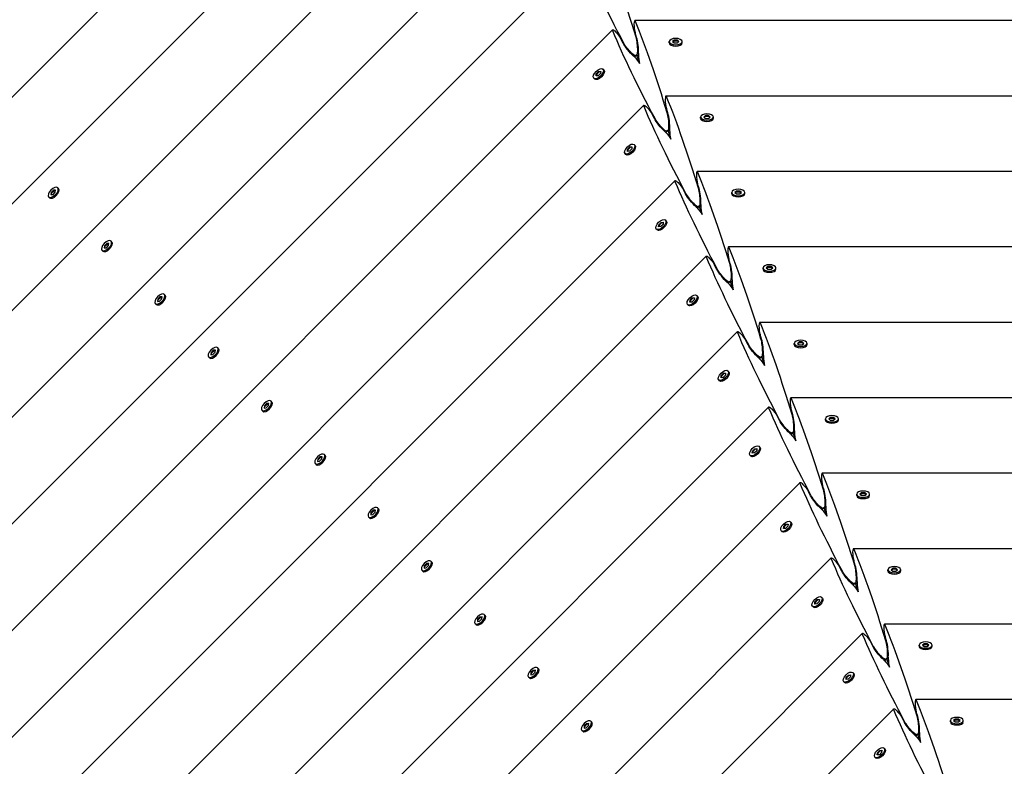
# Model space of a CAD drawing. Units: millimetres. Extents: x -11139 to 14562, y -11456 to 6364.
# Drawn here: x -2117 to -1407, y -3541 to -3003 of the extents above; entities that cross this region are included whole.
import ezdxf

# ---------------------------------------------------------------- set-up
doc = ezdxf.new("R2010")
doc.units = ezdxf.units.MM
doc.header["$LTSCALE"] = 20
doc.layers.add('2d', color=230, linetype='Continuous')
doc.layers.add('AS-Free_Space_Hatch', color=31, linetype='Continuous')

msp = doc.modelspace()

# ---------------------------------------------------------------- hatches: boundary and pattern name
at = {"layer": 'AS-Free_Space_Hatch'}
h = msp.add_hatch(dxfattribs=at)
h.set_pattern_fill('ANSI31', color=256, scale=100)
h.set_pattern_definition([(187.5045, (-6093.53, -6656.65), (41.4667, -314.7805), [])])
edge = h.paths.add_edge_path()
edge.add_arc((-3389.14, -2061.33), 500, 0, 360)
edge = h.paths.add_edge_path()
edge.add_arc((2811.5, -1270), 500, 0, 360)
edge = h.paths.add_edge_path()
edge.add_line((5521.04, -4269.02), (4315.41, -2141.24))
edge.add_line((4315.41, -2141.24), (5185.45, -1648.26))
edge.add_line((5185.45, -1648.26), (6055.49, -1155.28))
edge.add_line((6055.49, -1155.28), (7261.12, -3283.06))
edge.add_arc((6391.08, -3776.04), 1000, 0, 29.53663, ccw=False)
edge.add_arc((6391.08, -3776.04), 1000, -150.46337, 0, ccw=False)
edge = h.paths.add_edge_path()
edge.add_line((11989.07, -3997.86), (9990.06, -2845.2))
edge.add_line((9990.06, -2845.2), (10990.7, -1112.05))
edge.add_line((10990.7, -1112.05), (12988.6, -2265.54))
edge.add_arc((12488.6, -3131.56), 1000, 0, 60, ccw=False)
edge.add_arc((12488.6, -3131.56), 1000, 240.03146, 360, ccw=False)
edge = h.paths.add_edge_path()
edge.add_line((-6093.53, -6656.65), (-7310.93, -8243.45))
edge.add_line((-7310.93, -8243.45), (-9695.62, -6413.91))
edge.add_arc((-9086.92, -5620.51), 1000, 180, 232.50449, ccw=False)
edge.add_arc((-9086.92, -5620.51), 1000, 52.50449, 180, ccw=False)
edge.add_line((-8478.22, -4827.11), (-6093.53, -6656.65))

# ---------------------------------------------------------------- linework, layer by layer
at = {"layer": '2d'}
for p, q in [((-2482.08, -3418.01), (-1802.23, -2738.16)), ((-2427.7, -3440.53), (-1779.71, -2792.54)), ((-2373.33, -3463.05), (-1757.19, -2846.91)), ((-2318.95, -3485.58), (-1734.66, -2901.29)), ((-2264.58, -3508.1), (-1712.14, -2955.66)), ((-2210.2, -3530.62), (-1689.62, -3010.04)), ((-937.74, -3003.43), (-1673.67, -3003.43)), ((-1681.99, -3019.61), (-1683.59, -3016.53)), ((-1672.3, -3015.59), (-1673.34, -3012.28)), ((-1648.73, -3019.43), (-1648.73, -3018.56)), ((-1648.27, -3020.5), (-1648.51, -3020.14)), ((-1645.24, -3017.57), (-1646.41, -3018.56)), ((-1646.41, -3018.56), (-1645.24, -3019.56)), ((-1646.15, -3018.78), (-1645.24, -3018)), ((-1642.92, -3017.57), (-1645.24, -3017.57)), ((-1645.24, -3017.57), (-1645.24, -3018)), ((-1645.24, -3018), (-1642.92, -3018)), ((-1645.24, -3019.56), (-1642.92, -3019.56)), ((-1641.76, -3018.56), (-1642.92, -3017.57)), ((-1642.92, -3017.57), (-1642.92, -3018)), ((-1642.92, -3018), (-1642.01, -3018.78)), ((-1642.92, -3019.56), (-1641.76, -3018.56)), ((-1639.89, -3020.5), (-1639.65, -3020.14)), ((-1639.43, -3019.43), (-1639.43, -3018.56)), ((-1673.7, -3029.73), (-1672.81, -3028.84)), ((-1671.01, -3028.62), (-1672.26, -3028.62)), ((-1670.67, -3032.19), (-1672.15, -3028.62)), ((-1695.94, -3038.99), (-1696.56, -3038.37)), ((-1702.52, -3045.56), (-1703.13, -3044.95)), ((-1701.44, -3045.99), (-1701.86, -3045.9)), ((-1701.49, -3043.31), (-1701.37, -3041.78)), ((-1699.96, -3043.19), (-1701.49, -3043.31)), ((-1701.37, -3041.78), (-1699.73, -3040.13)), ((-1701.37, -3041.78), (-1701.07, -3042.09)), ((-1701.07, -3042.09), (-1701.16, -3043.28)), ((-1699.42, -3040.44), (-1701.07, -3042.09)), ((-1698.32, -3041.54), (-1699.96, -3043.19)), ((-1699.73, -3040.13), (-1698.2, -3040.02)), ((-1699.73, -3040.13), (-1699.42, -3040.44)), ((-1698.23, -3040.35), (-1699.42, -3040.44)), ((-1698.2, -3040.02), (-1698.32, -3041.54)), ((-1695.51, -3040.07), (-1695.6, -3039.64)), ((-960.24, -3057.8), (-1651.15, -3057.81)), ((-2155.83, -3553.14), (-1667.1, -3064.41)), ((-1649.77, -3069.97), (-1650.82, -3066.66)), ((-1659.47, -3073.98), (-1661.07, -3070.9)), ((-1626.21, -3073.81), (-1626.21, -3072.94)), ((-1622.72, -3071.94), (-1623.88, -3072.94)), ((-1623.88, -3072.94), (-1622.72, -3073.93)), ((-1623.63, -3073.15), (-1622.72, -3072.37)), ((-1620.39, -3071.94), (-1622.72, -3071.94)), ((-1622.72, -3071.94), (-1622.72, -3072.37)), ((-1622.72, -3072.37), (-1620.39, -3072.37)), ((-1622.72, -3073.93), (-1620.39, -3073.93)), ((-1619.23, -3072.94), (-1620.39, -3071.94)), ((-1620.39, -3071.94), (-1620.39, -3072.37)), ((-1620.39, -3072.37), (-1619.49, -3073.15)), ((-1620.39, -3073.93), (-1619.23, -3072.94)), ((-1616.91, -3073.81), (-1616.91, -3072.94)), ((-1625.75, -3074.88), (-1625.98, -3074.51)), ((-1617.37, -3074.88), (-1617.13, -3074.51)), ((-1651.17, -3084.1), (-1650.29, -3083.22)), ((-1648.48, -3082.99), (-1649.74, -3082.99)), ((-1648.15, -3086.56), (-1649.63, -3082.99)), ((-1678.85, -3096.15), (-1677.21, -3094.51)), ((-1676.9, -3094.82), (-1678.54, -3096.46)), ((-1677.21, -3094.51), (-1675.68, -3094.39)), ((-1677.21, -3094.51), (-1676.9, -3094.82)), ((-1675.7, -3094.72), (-1676.9, -3094.82)), ((-1675.68, -3094.39), (-1675.8, -3095.92)), ((-1673.42, -3093.36), (-1674.03, -3092.75)), ((-1672.99, -3094.44), (-1673.08, -3094.02)), ((-1680, -3099.94), (-1680.61, -3099.32)), ((-1678.91, -3100.37), (-1679.34, -3100.28)), ((-1678.97, -3097.68), (-1678.85, -3096.15)), ((-1677.44, -3097.56), (-1678.97, -3097.68)), ((-1678.85, -3096.15), (-1678.54, -3096.46)), ((-1678.54, -3096.46), (-1678.63, -3097.65)), ((-1675.8, -3095.92), (-1677.44, -3097.56)), ((-982.73, -3112.18), (-1628.63, -3112.18)), ((-2101.45, -3575.67), (-1644.57, -3118.79)), ((-2089.11, -3124.56), (-2089.72, -3123.94)), ((-1627.25, -3124.34), (-1628.3, -3121.03)), ((-2095.68, -3131.13), (-2096.3, -3130.52)), ((-2094.54, -3127.35), (-2094.65, -3128.88)), ((-2094.65, -3128.88), (-2093.12, -3128.76)), ((-2092.89, -3125.7), (-2094.54, -3127.35)), ((-2094.54, -3127.35), (-2094.23, -3127.66)), ((-2094.32, -3128.85), (-2094.23, -3127.66)), ((-2094.23, -3127.66), (-2092.58, -3126.01)), ((-2093.12, -3128.76), (-2091.48, -3127.11)), ((-2091.36, -3125.59), (-2092.89, -3125.7)), ((-2092.89, -3125.7), (-2092.58, -3126.01)), ((-2092.58, -3126.01), (-2091.39, -3125.92)), ((-2091.48, -3127.11), (-2091.36, -3125.59)), ((-2088.67, -3125.64), (-2088.76, -3125.22)), ((-1636.95, -3128.36), (-1638.55, -3125.28)), ((-1603.68, -3128.18), (-1603.68, -3127.31)), ((-1603.22, -3129.25), (-1603.46, -3128.89)), ((-1600.2, -3126.32), (-1601.36, -3127.31)), ((-1601.36, -3127.31), (-1600.2, -3128.31)), ((-1601.11, -3127.53), (-1600.2, -3126.75)), ((-1597.87, -3126.32), (-1600.2, -3126.32)), ((-1600.2, -3126.32), (-1600.2, -3126.75)), ((-1600.2, -3126.75), (-1597.87, -3126.75)), ((-1600.2, -3128.31), (-1597.87, -3128.31)), ((-1596.71, -3127.31), (-1597.87, -3126.32)), ((-1597.87, -3126.32), (-1597.87, -3126.75)), ((-1597.87, -3126.75), (-1596.96, -3127.53)), ((-1597.87, -3128.31), (-1596.71, -3127.31)), ((-1594.84, -3129.25), (-1594.61, -3128.89)), ((-1594.38, -3128.18), (-1594.38, -3127.31)), ((-2094.6, -3131.57), (-2095.02, -3131.48)), ((-1628.65, -3138.48), (-1627.76, -3137.59)), ((-1625.96, -3137.37), (-1627.21, -3137.37)), ((-1625.63, -3140.94), (-1627.11, -3137.37)), ((-1656.44, -3152.06), (-1656.33, -3150.53)), ((-1654.92, -3151.94), (-1656.44, -3152.06)), ((-1656.33, -3150.53), (-1654.68, -3148.88)), ((-1656.33, -3150.53), (-1656.02, -3150.84)), ((-1656.02, -3150.84), (-1656.11, -3152.03)), ((-1654.38, -3149.19), (-1656.02, -3150.84)), ((-1653.27, -3150.29), (-1654.92, -3151.94)), ((-1654.68, -3148.88), (-1653.16, -3148.77)), ((-1654.68, -3148.88), (-1654.38, -3149.19)), ((-1653.18, -3149.1), (-1654.38, -3149.19)), ((-1653.16, -3148.77), (-1653.27, -3150.29)), ((-1650.9, -3147.74), (-1651.51, -3147.12)), ((-1650.47, -3148.82), (-1650.56, -3148.39)), ((-1657.47, -3154.31), (-1658.09, -3153.7)), ((-1656.39, -3154.74), (-1656.82, -3154.65)), ((-2056.09, -3165.8), (-2056.2, -3167.32)), ((-2054.44, -3164.15), (-2056.09, -3165.8)), ((-2056.09, -3165.8), (-2055.78, -3166.1)), ((-2055.87, -3167.3), (-2055.78, -3166.1)), ((-2055.78, -3166.1), (-2054.13, -3164.46)), ((-2054.68, -3167.21), (-2053.03, -3165.56)), ((-2052.91, -3164.04), (-2054.44, -3164.15)), ((-2054.44, -3164.15), (-2054.13, -3164.46)), ((-2054.13, -3164.46), (-2052.94, -3164.37)), ((-2053.03, -3165.56), (-2052.91, -3164.04)), ((-2050.66, -3163.01), (-2051.27, -3162.39)), ((-2050.23, -3164.09), (-2050.32, -3163.66)), ((-1005.22, -3166.55), (-1606.1, -3166.56)), ((-2057.23, -3169.58), (-2057.85, -3168.97)), ((-2056.15, -3170.01), (-2056.58, -3169.92)), ((-2056.2, -3167.32), (-2054.68, -3167.21)), ((-2047.08, -3598.19), (-1622.05, -3173.16)), ((-1614.43, -3182.73), (-1616.03, -3179.65)), ((-1604.73, -3178.72), (-1605.77, -3175.4)), ((-1577.67, -3180.69), (-1578.84, -3181.69)), ((-1575.35, -3180.69), (-1577.67, -3180.69)), ((-1577.67, -3180.69), (-1577.67, -3181.12)), ((-1574.19, -3181.69), (-1575.35, -3180.69)), ((-1575.35, -3180.69), (-1575.35, -3181.12)), ((-1581.16, -3182.56), (-1581.16, -3181.69)), ((-1580.7, -3183.63), (-1580.94, -3183.26)), ((-1578.84, -3181.69), (-1577.67, -3182.68)), ((-1578.58, -3181.9), (-1577.67, -3181.12)), ((-1577.67, -3181.12), (-1575.35, -3181.12)), ((-1577.67, -3182.68), (-1575.35, -3182.68)), ((-1575.35, -3181.12), (-1574.44, -3181.9)), ((-1575.35, -3182.68), (-1574.19, -3181.69)), ((-1572.32, -3183.63), (-1572.08, -3183.26)), ((-1571.86, -3182.56), (-1571.86, -3181.69)), ((-1606.13, -3192.85), (-1605.24, -3191.97)), ((-1603.44, -3191.74), (-1604.69, -3191.74)), ((-1603.1, -3195.32), (-1604.58, -3191.74)), ((-2012.21, -3201.46), (-2012.82, -3200.84)), ((-2011.78, -3202.54), (-2011.87, -3202.11)), ((-1628.37, -3202.11), (-1628.99, -3201.5)), ((-2018.78, -3208.03), (-2019.4, -3207.42)), ((-2017.7, -3208.46), (-2018.13, -3208.37)), ((-2017.64, -3204.25), (-2017.75, -3205.77)), ((-2017.75, -3205.77), (-2016.23, -3205.66)), ((-2015.99, -3202.6), (-2017.64, -3204.25)), ((-2017.64, -3204.25), (-2017.33, -3204.55)), ((-2017.42, -3205.75), (-2017.33, -3204.55)), ((-2017.33, -3204.55), (-2015.69, -3202.91)), ((-2016.23, -3205.66), (-2014.58, -3204.01)), ((-2014.47, -3202.49), (-2015.99, -3202.6)), ((-2015.99, -3202.6), (-2015.69, -3202.91)), ((-2015.69, -3202.91), (-2014.49, -3202.82)), ((-2014.58, -3204.01), (-2014.47, -3202.49)), ((-1634.95, -3208.69), (-1635.56, -3208.07)), ((-1633.87, -3209.12), (-1634.29, -3209.03)), ((-1633.92, -3206.43), (-1633.8, -3204.9)), ((-1632.39, -3206.31), (-1633.92, -3206.43)), ((-1633.8, -3204.9), (-1632.16, -3203.26)), ((-1633.8, -3204.9), (-1633.5, -3205.21)), ((-1633.5, -3205.21), (-1633.59, -3206.4)), ((-1631.85, -3203.57), (-1633.5, -3205.21)), ((-1630.75, -3204.67), (-1632.39, -3206.31)), ((-1632.16, -3203.26), (-1630.63, -3203.14)), ((-1632.16, -3203.26), (-1631.85, -3203.57)), ((-1630.66, -3203.47), (-1631.85, -3203.57)), ((-1630.63, -3203.14), (-1630.75, -3204.67)), ((-1627.94, -3203.19), (-1628.03, -3202.77)), ((-1027.71, -3220.93), (-1583.58, -3220.93)), ((-1992.7, -3620.71), (-1599.53, -3227.54)), ((-1582.2, -3233.09), (-1583.25, -3229.78)), ((-1591.9, -3237.11), (-1593.5, -3234.03)), ((-1558.64, -3236.93), (-1558.64, -3236.06)), ((-1558.18, -3238), (-1558.41, -3237.64)), ((-1555.15, -3235.06), (-1556.31, -3236.06)), ((-1556.31, -3236.06), (-1555.15, -3237.06)), ((-1556.06, -3236.28), (-1555.15, -3235.5)), ((-1552.82, -3235.06), (-1555.15, -3235.06)), ((-1555.15, -3235.06), (-1555.15, -3235.5)), ((-1555.15, -3235.5), (-1552.82, -3235.5)), ((-1555.15, -3237.06), (-1552.82, -3237.06)), ((-1551.66, -3236.06), (-1552.82, -3235.06)), ((-1552.82, -3235.06), (-1552.82, -3235.5)), ((-1552.82, -3235.5), (-1551.92, -3236.28)), ((-1552.82, -3237.06), (-1551.66, -3236.06)), ((-1549.8, -3238), (-1549.56, -3237.64)), ((-1549.34, -3236.93), (-1549.34, -3236.06)), ((-1979.19, -3242.7), (-1979.31, -3244.22)), ((-1979.31, -3244.22), (-1977.78, -3244.11)), ((-1977.54, -3241.05), (-1979.19, -3242.7)), ((-1979.19, -3242.7), (-1978.88, -3243)), ((-1978.97, -3244.2), (-1978.88, -3243)), ((-1978.88, -3243), (-1977.24, -3241.36)), ((-1977.78, -3244.11), (-1976.13, -3242.46)), ((-1976.02, -3240.93), (-1977.54, -3241.05)), ((-1977.54, -3241.05), (-1977.24, -3241.36)), ((-1977.24, -3241.36), (-1976.04, -3241.27)), ((-1976.13, -3242.46), (-1976.02, -3240.93)), ((-1973.76, -3239.91), (-1974.37, -3239.29)), ((-1973.33, -3240.99), (-1973.42, -3240.56)), ((-1980.33, -3246.48), (-1980.95, -3245.87)), ((-1979.25, -3246.91), (-1979.68, -3246.82)), ((-1583.61, -3247.23), (-1582.72, -3246.34)), ((-1580.91, -3246.12), (-1582.17, -3246.12)), ((-1580.58, -3249.69), (-1582.06, -3246.12)), ((-1611.28, -3259.28), (-1609.64, -3257.63)), ((-1609.33, -3257.94), (-1610.97, -3259.59)), ((-1609.64, -3257.63), (-1608.11, -3257.52)), ((-1609.64, -3257.63), (-1609.33, -3257.94)), ((-1608.14, -3257.85), (-1609.33, -3257.94)), ((-1608.11, -3257.52), (-1608.23, -3259.04)), ((-1605.85, -3256.49), (-1606.47, -3255.87)), ((-1605.42, -3257.57), (-1605.51, -3257.14)), ((-1612.43, -3263.06), (-1613.04, -3262.45)), ((-1611.35, -3263.49), (-1611.77, -3263.4)), ((-1611.4, -3260.81), (-1611.28, -3259.28)), ((-1609.87, -3260.69), (-1611.4, -3260.81)), ((-1611.28, -3259.28), (-1610.97, -3259.59)), ((-1610.97, -3259.59), (-1611.07, -3260.78)), ((-1608.23, -3259.04), (-1609.87, -3260.69)), ((-1939.1, -3279.5), (-1940.74, -3281.14)), ((-1940.43, -3281.45), (-1938.79, -3279.81)), ((-1937.57, -3279.38), (-1939.1, -3279.5)), ((-1939.1, -3279.5), (-1938.79, -3279.81)), ((-1938.79, -3279.81), (-1937.59, -3279.72)), ((-1937.68, -3280.91), (-1937.57, -3279.38)), ((-1935.31, -3278.35), (-1935.92, -3277.74)), ((-1934.88, -3279.44), (-1934.97, -3279.01)), ((-1050.2, -3275.3), (-1561.06, -3275.31)), ((-1941.89, -3284.93), (-1942.5, -3284.32)), ((-1940.8, -3285.36), (-1941.23, -3285.27)), ((-1940.74, -3281.14), (-1940.86, -3282.67)), ((-1940.86, -3282.67), (-1939.33, -3282.55)), ((-1940.74, -3281.14), (-1940.43, -3281.45)), ((-1940.52, -3282.65), (-1940.43, -3281.45)), ((-1939.33, -3282.55), (-1937.68, -3280.91)), ((-1938.33, -3643.24), (-1577, -3281.91)), ((-1559.68, -3287.47), (-1560.73, -3284.15)), ((-1569.38, -3291.48), (-1570.98, -3288.4)), ((-1536.11, -3291.31), (-1536.11, -3290.44)), ((-1535.65, -3292.38), (-1535.89, -3292.01)), ((-1532.63, -3289.44), (-1533.79, -3290.44)), ((-1533.79, -3290.44), (-1532.63, -3291.43)), ((-1533.54, -3290.65), (-1532.63, -3289.87)), ((-1530.3, -3289.44), (-1532.63, -3289.44)), ((-1532.63, -3289.44), (-1532.63, -3289.87)), ((-1532.63, -3289.87), (-1530.3, -3289.87)), ((-1532.63, -3291.43), (-1530.3, -3291.43)), ((-1529.14, -3290.44), (-1530.3, -3289.44)), ((-1530.3, -3289.44), (-1530.3, -3289.87)), ((-1530.3, -3289.87), (-1529.39, -3290.65)), ((-1530.3, -3291.43), (-1529.14, -3290.44)), ((-1527.27, -3292.38), (-1527.04, -3292.01)), ((-1526.81, -3291.31), (-1526.81, -3290.44)), ((-1561.08, -3301.61), (-1560.2, -3300.72)), ((-1558.39, -3300.49), (-1559.64, -3300.49)), ((-1558.06, -3304.07), (-1559.54, -3300.49)), ((-1588.88, -3315.18), (-1588.76, -3313.65)), ((-1587.35, -3315.06), (-1588.88, -3315.18)), ((-1588.76, -3313.65), (-1587.11, -3312.01)), ((-1588.76, -3313.65), (-1588.45, -3313.96)), ((-1588.45, -3313.96), (-1588.54, -3315.16)), ((-1586.81, -3312.32), (-1588.45, -3313.96)), ((-1585.7, -3313.42), (-1587.35, -3315.06)), ((-1587.11, -3312.01), (-1585.59, -3311.89)), ((-1587.11, -3312.01), (-1586.81, -3312.32)), ((-1585.61, -3312.23), (-1586.81, -3312.32)), ((-1585.59, -3311.89), (-1585.7, -3313.42)), ((-1583.33, -3310.86), (-1583.94, -3310.25)), ((-1582.9, -3311.94), (-1582.99, -3311.52)), ((-1903.44, -3323.38), (-1904.05, -3322.76)), ((-1902.29, -3319.59), (-1902.41, -3321.12)), ((-1902.41, -3321.12), (-1900.88, -3321)), ((-1900.65, -3317.95), (-1902.29, -3319.59)), ((-1902.29, -3319.59), (-1901.98, -3319.9)), ((-1902.07, -3321.1), (-1901.98, -3319.9)), ((-1901.98, -3319.9), (-1900.34, -3318.26)), ((-1900.88, -3321), (-1899.24, -3319.36)), ((-1899.12, -3317.83), (-1900.65, -3317.95)), ((-1900.65, -3317.95), (-1900.34, -3318.26)), ((-1900.34, -3318.26), (-1899.14, -3318.17)), ((-1899.24, -3319.36), (-1899.12, -3317.83)), ((-1896.86, -3316.8), (-1897.48, -3316.19)), ((-1896.43, -3317.88), (-1896.52, -3317.46)), ((-1589.9, -3317.44), (-1590.52, -3316.82)), ((-1588.82, -3317.87), (-1589.25, -3317.78)), ((-1902.35, -3323.81), (-1902.78, -3323.72)), ((-1072.7, -3329.68), (-1538.54, -3329.68)), ((-1883.95, -3665.76), (-1554.48, -3336.29)), ((-1546.86, -3345.86), (-1548.46, -3342.78)), ((-1537.16, -3341.84), (-1538.21, -3338.53)), ((-1510.1, -3343.81), (-1511.27, -3344.81)), ((-1507.78, -3343.81), (-1510.1, -3343.81)), ((-1510.1, -3343.81), (-1510.1, -3344.25)), ((-1506.62, -3344.81), (-1507.78, -3343.81)), ((-1507.78, -3343.81), (-1507.78, -3344.25)), ((-1513.59, -3345.68), (-1513.59, -3344.81)), ((-1513.13, -3346.75), (-1513.37, -3346.39)), ((-1511.27, -3344.81), (-1510.1, -3345.81)), ((-1511.01, -3345.03), (-1510.1, -3344.25)), ((-1510.1, -3344.25), (-1507.78, -3344.25)), ((-1510.1, -3345.81), (-1507.78, -3345.81)), ((-1507.78, -3344.25), (-1506.87, -3345.03)), ((-1507.78, -3345.81), (-1506.62, -3344.81)), ((-1504.75, -3346.75), (-1504.51, -3346.39)), ((-1504.29, -3345.68), (-1504.29, -3344.81)), ((-1863.84, -3358.04), (-1863.96, -3359.57)), ((-1862.2, -3356.4), (-1863.84, -3358.04)), ((-1863.84, -3358.04), (-1863.53, -3358.35)), ((-1863.63, -3359.54), (-1863.53, -3358.35)), ((-1863.53, -3358.35), (-1861.89, -3356.71)), ((-1862.43, -3359.45), (-1860.79, -3357.81)), ((-1860.67, -3356.28), (-1862.2, -3356.4)), ((-1862.2, -3356.4), (-1861.89, -3356.71)), ((-1861.89, -3356.71), (-1860.7, -3356.61)), ((-1860.79, -3357.81), (-1860.67, -3356.28)), ((-1858.41, -3355.25), (-1859.03, -3354.64)), ((-1857.98, -3356.33), (-1858.07, -3355.91)), ((-1538.56, -3355.98), (-1537.67, -3355.09)), ((-1535.87, -3354.86), (-1537.12, -3354.86)), ((-1535.53, -3358.45), (-1537.02, -3354.86)), ((-1864.99, -3361.83), (-1865.6, -3361.21)), ((-1863.91, -3362.26), (-1864.33, -3362.17)), ((-1863.96, -3359.57), (-1862.43, -3359.45)), ((-1560.81, -3365.24), (-1561.42, -3364.62)), ((-1567.38, -3371.81), (-1568, -3371.2)), ((-1566.3, -3372.24), (-1566.72, -3372.15)), ((-1566.35, -3369.56), (-1566.24, -3368.03)), ((-1564.83, -3369.44), (-1566.35, -3369.56)), ((-1566.24, -3368.03), (-1564.59, -3366.38)), ((-1566.24, -3368.03), (-1565.93, -3368.34)), ((-1565.93, -3368.34), (-1566.02, -3369.53)), ((-1564.28, -3366.69), (-1565.93, -3368.34)), ((-1563.18, -3367.79), (-1564.83, -3369.44)), ((-1564.59, -3366.38), (-1563.06, -3366.27)), ((-1564.59, -3366.38), (-1564.28, -3366.69)), ((-1563.09, -3366.6), (-1564.28, -3366.69)), ((-1563.06, -3366.27), (-1563.18, -3367.79)), ((-1560.37, -3366.32), (-1560.47, -3365.89)), ((-1095.19, -3384.05), (-1516.01, -3384.06)), ((-1829.58, -3688.28), (-1531.96, -3390.66)), ((-1819.96, -3393.7), (-1820.58, -3393.09)), ((-1514.63, -3396.22), (-1515.68, -3392.9)), ((-1826.54, -3400.28), (-1827.15, -3399.66)), ((-1825.46, -3400.71), (-1825.88, -3400.62)), ((-1825.39, -3396.49), (-1825.51, -3398.02)), ((-1825.51, -3398.02), (-1823.98, -3397.9)), ((-1823.75, -3394.85), (-1825.39, -3396.49)), ((-1825.39, -3396.49), (-1825.09, -3396.8)), ((-1825.18, -3397.99), (-1825.09, -3396.8)), ((-1825.09, -3396.8), (-1823.44, -3395.15)), ((-1823.98, -3397.9), (-1822.34, -3396.26)), ((-1822.22, -3394.73), (-1823.75, -3394.85)), ((-1823.75, -3394.85), (-1823.44, -3395.15)), ((-1823.44, -3395.15), (-1822.25, -3395.06)), ((-1822.34, -3396.26), (-1822.22, -3394.73)), ((-1819.53, -3394.78), (-1819.62, -3394.36)), ((-1524.33, -3400.23), (-1525.93, -3397.15)), ((-1491.07, -3400.06), (-1491.07, -3399.19)), ((-1490.61, -3401.13), (-1490.84, -3400.76)), ((-1487.58, -3398.19), (-1488.74, -3399.19)), ((-1488.74, -3399.19), (-1487.58, -3400.18)), ((-1488.49, -3399.4), (-1487.58, -3398.62)), ((-1485.26, -3398.19), (-1487.58, -3398.19)), ((-1487.58, -3398.19), (-1487.58, -3398.62)), ((-1487.58, -3398.62), (-1485.26, -3398.62)), ((-1487.58, -3400.18), (-1485.26, -3400.18)), ((-1484.09, -3399.19), (-1485.26, -3398.19)), ((-1485.26, -3398.19), (-1485.26, -3398.62)), ((-1485.26, -3398.62), (-1484.35, -3399.4)), ((-1485.26, -3400.18), (-1484.09, -3399.19)), ((-1482.23, -3401.13), (-1481.99, -3400.76)), ((-1481.77, -3400.06), (-1481.77, -3399.19)), ((-1516.04, -3410.36), (-1515.15, -3409.47)), ((-1513.34, -3409.24), (-1514.6, -3409.24)), ((-1513.01, -3412.82), (-1514.49, -3409.24)), ((-1543.71, -3422.4), (-1542.07, -3420.76)), ((-1541.76, -3421.07), (-1543.41, -3422.71)), ((-1540.66, -3422.17), (-1542.3, -3423.81)), ((-1542.07, -3420.76), (-1540.54, -3420.64)), ((-1542.07, -3420.76), (-1541.76, -3421.07)), ((-1540.57, -3420.98), (-1541.76, -3421.07)), ((-1540.54, -3420.64), (-1540.66, -3422.17)), ((-1538.28, -3419.61), (-1538.9, -3419)), ((-1537.85, -3420.69), (-1537.94, -3420.27)), ((-1544.86, -3426.19), (-1545.47, -3425.57)), ((-1543.78, -3426.62), (-1544.2, -3426.53)), ((-1543.83, -3423.93), (-1543.71, -3422.4)), ((-1542.3, -3423.81), (-1543.83, -3423.93)), ((-1543.71, -3422.4), (-1543.41, -3422.71)), ((-1543.41, -3422.71), (-1543.5, -3423.91)), ((-1786.94, -3434.94), (-1787.06, -3436.47)), ((-1787.06, -3436.47), (-1785.53, -3436.35)), ((-1785.3, -3433.3), (-1786.94, -3434.94)), ((-1786.94, -3434.94), (-1786.64, -3435.25)), ((-1786.73, -3436.44), (-1786.64, -3435.25)), ((-1786.64, -3435.25), (-1784.99, -3433.6)), ((-1785.53, -3436.35), (-1783.89, -3434.71)), ((-1783.77, -3433.18), (-1785.3, -3433.3)), ((-1785.3, -3433.3), (-1784.99, -3433.6)), ((-1784.99, -3433.6), (-1783.8, -3433.51)), ((-1783.89, -3434.71), (-1783.77, -3433.18)), ((-1781.51, -3432.15), (-1782.13, -3431.54)), ((-1781.08, -3433.23), (-1781.17, -3432.81)), ((-1788.09, -3438.73), (-1788.7, -3438.11)), ((-1787.01, -3439.16), (-1787.43, -3439.07)), ((-1117.68, -3438.43), (-1493.49, -3438.43)), ((-1775.2, -3710.8), (-1509.43, -3445.04)), ((-1492.11, -3450.59), (-1493.16, -3447.28)), ((-1501.81, -3454.61), (-1503.41, -3451.53)), ((-1468.54, -3454.43), (-1468.54, -3453.56)), ((-1468.08, -3455.5), (-1468.32, -3455.14)), ((-1465.06, -3452.56), (-1466.22, -3453.56)), ((-1466.22, -3453.56), (-1465.06, -3454.56)), ((-1465.97, -3453.78), (-1465.06, -3453)), ((-1462.73, -3452.56), (-1465.06, -3452.56)), ((-1465.06, -3452.56), (-1465.06, -3453)), ((-1465.06, -3453), (-1462.73, -3453)), ((-1465.06, -3454.56), (-1462.73, -3454.56)), ((-1461.57, -3453.56), (-1462.73, -3452.56)), ((-1462.73, -3452.56), (-1462.73, -3453)), ((-1462.73, -3453), (-1461.82, -3453.78)), ((-1462.73, -3454.56), (-1461.57, -3453.56)), ((-1459.7, -3455.5), (-1459.47, -3455.14)), ((-1459.24, -3454.43), (-1459.24, -3453.56)), ((-1493.51, -3464.73), (-1492.63, -3463.84)), ((-1490.82, -3463.61), (-1492.08, -3463.61)), ((-1490.49, -3467.2), (-1491.97, -3463.61)), ((-1746.85, -3471.75), (-1748.49, -3473.39)), ((-1745.32, -3471.63), (-1746.85, -3471.75)), ((-1746.85, -3471.75), (-1746.54, -3472.05)), ((-1745.44, -3473.16), (-1745.32, -3471.63)), ((-1743.06, -3470.6), (-1743.68, -3469.98)), ((-1742.63, -3471.68), (-1742.72, -3471.26)), ((-1749.64, -3477.18), (-1750.26, -3476.56)), ((-1748.56, -3477.61), (-1748.98, -3477.52)), ((-1748.49, -3473.39), (-1748.61, -3474.92)), ((-1748.61, -3474.92), (-1747.08, -3474.8)), ((-1748.49, -3473.39), (-1748.19, -3473.7)), ((-1748.28, -3474.89), (-1748.19, -3473.7)), ((-1748.19, -3473.7), (-1746.54, -3472.05)), ((-1747.08, -3474.8), (-1745.44, -3473.16)), ((-1746.54, -3472.05), (-1745.35, -3471.96)), ((-1521.31, -3478.31), (-1521.19, -3476.78)), ((-1519.78, -3478.19), (-1521.31, -3478.31)), ((-1521.19, -3476.78), (-1519.55, -3475.13)), ((-1521.19, -3476.78), (-1520.88, -3477.09)), ((-1520.88, -3477.09), (-1520.97, -3478.28)), ((-1519.24, -3475.44), (-1520.88, -3477.09)), ((-1518.14, -3476.54), (-1519.78, -3478.19)), ((-1519.55, -3475.13), (-1518.02, -3475.02)), ((-1519.55, -3475.13), (-1519.24, -3475.44)), ((-1518.04, -3475.35), (-1519.24, -3475.44)), ((-1518.02, -3475.02), (-1518.14, -3476.54)), ((-1515.76, -3473.99), (-1516.37, -3473.37)), ((-1515.33, -3475.07), (-1515.42, -3474.65)), ((-1522.34, -3480.56), (-1522.95, -3479.95)), ((-1521.25, -3480.99), (-1521.68, -3480.9)), ((-1140.17, -3492.8), (-1470.97, -3492.81)), ((-1596.28, -3608.78), (-1486.91, -3499.41)), ((-1479.29, -3508.98), (-1480.89, -3505.9)), ((-1469.59, -3504.97), (-1470.64, -3501.65)), ((-1442.53, -3506.94), (-1443.7, -3507.94)), ((-1443.44, -3508.15), (-1442.53, -3507.37)), ((-1440.21, -3506.94), (-1442.53, -3506.94)), ((-1442.53, -3506.94), (-1442.53, -3507.37)), ((-1442.53, -3507.37), (-1440.21, -3507.37)), ((-1439.05, -3507.94), (-1440.21, -3506.94)), ((-1440.21, -3506.94), (-1440.21, -3507.37)), ((-1440.21, -3507.37), (-1439.3, -3508.15)), ((-1710.05, -3511.84), (-1710.16, -3513.37)), ((-1710.16, -3513.37), (-1708.64, -3513.25)), ((-1708.4, -3510.19), (-1710.05, -3511.84)), ((-1710.05, -3511.84), (-1709.74, -3512.15)), ((-1709.83, -3513.34), (-1709.74, -3512.15)), ((-1709.74, -3512.15), (-1708.09, -3510.5)), ((-1708.64, -3513.25), (-1706.99, -3511.6)), ((-1706.87, -3510.08), (-1708.4, -3510.19)), ((-1708.4, -3510.19), (-1708.09, -3510.5)), ((-1708.09, -3510.5), (-1706.9, -3510.41)), ((-1706.99, -3511.6), (-1706.87, -3510.08)), ((-1704.62, -3509.05), (-1705.23, -3508.43)), ((-1704.18, -3510.13), (-1704.28, -3509.7)), ((-1446.02, -3508.81), (-1446.02, -3507.94)), ((-1445.56, -3509.88), (-1445.8, -3509.51)), ((-1443.7, -3507.94), (-1442.53, -3508.93)), ((-1442.53, -3508.93), (-1440.21, -3508.93)), ((-1440.21, -3508.93), (-1439.05, -3507.94)), ((-1437.18, -3509.88), (-1436.94, -3509.51)), ((-1436.72, -3508.81), (-1436.72, -3507.94)), ((-1711.19, -3515.62), (-1711.81, -3515.01)), ((-1710.11, -3516.05), (-1710.53, -3515.96)), ((-1470.99, -3519.11), (-1470.1, -3518.22)), ((-1468.3, -3517.99), (-1469.55, -3517.99)), ((-1467.96, -3521.58), (-1469.45, -3517.99)), ((-1493.24, -3528.36), (-1493.85, -3527.75)), ((-1499.81, -3534.94), (-1500.43, -3534.32)), ((-1498.73, -3535.37), (-1499.16, -3535.28)), ((-1498.78, -3532.68), (-1498.67, -3531.15)), ((-1497.26, -3532.56), (-1498.78, -3532.68)), ((-1498.67, -3531.15), (-1497.02, -3529.51)), ((-1498.67, -3531.15), (-1498.36, -3531.46)), ((-1498.36, -3531.46), (-1498.45, -3532.66)), ((-1496.72, -3529.82), (-1498.36, -3531.46)), ((-1495.61, -3530.92), (-1497.26, -3532.56)), ((-1497.02, -3529.51), (-1495.5, -3529.39)), ((-1497.02, -3529.51), (-1496.72, -3529.82)), ((-1495.52, -3529.73), (-1496.72, -3529.82)), ((-1495.5, -3529.39), (-1495.61, -3530.92)), ((-1492.81, -3529.44), (-1492.9, -3529.02))]:
    msp.add_line(p, q, dxfattribs=at)
for centre, major_axis, ratio, start_param, end_param in [((-1697.09, -3467.54), (-62.92, 599.9), 0.176329, -0.735974, -0.548109), ((-1673.17, -3008.43), (-0.52, 5), 0.176329, -0.548109, 1.034219), ((-1673.17, -3008.43), (-0.52, 5), 0.176329, -5.248967, -3.852704), ((-1674.57, -3521.92), (-62.92, 599.9), 0.176329, -0.735974, -0.548109), ((-1673.02, -3021.12), (-0.79, 7.5), 0.176329, -3.523047, -0.735974), ((-1672.58, -3021.75), (-0.84, 8), 0.176329, -2.339997, -0.711111), ((-1644.08, -3018.56), (-4.65, 0), 0.495219, -1.570796, 1.570796), ((-1644.08, -3018.56), (4.65, 0), 0.495219, -1.570796, 1.570796), ((-1644.08, -3019.43), (-4.65, 0), 0.495219, 0, 1.570796), ((-1644.08, -3019.43), (4.65, 0), 0.495219, -1.570796, 0), ((-1669.99, -3030.62), (0.52, -5), 0.176329, -2.339997, -2.107374), ((-1669.99, -3030.62), (-0.52, 5), 0.176329, -5.248967, -3.868183), ((-1650.64, -3062.81), (-0.52, 5), 0.176329, -0.548109, 1.034219), ((-1652.05, -3576.29), (-62.92, 599.9), 0.176329, -0.735974, -0.548109), ((-1650.64, -3062.81), (-0.52, 5), 0.176329, -5.248967, -3.852704), ((-1650.5, -3075.49), (-0.79, 7.5), 0.176329, -3.523544, -0.735974), ((-1650.06, -3076.12), (-0.84, 8), 0.176329, -2.339997, -0.711111), ((-1621.56, -3072.94), (-4.65, 0), 0.495219, -1.570796, 1.570796), ((-1621.56, -3073.81), (-4.65, 0), 0.495219, 0, 1.570796), ((-1621.56, -3072.94), (4.65, 0), 0.495219, -1.570796, 1.570796), ((-1621.56, -3073.81), (4.65, 0), 0.495219, -1.570796, 0), ((-1647.46, -3084.99), (0.52, -5), 0.176329, -2.339997, -2.107374), ((-1647.46, -3084.99), (-0.52, 5), 0.176329, -5.248967, -3.867572), ((-1628.12, -3117.18), (-0.52, 5), 0.176329, -0.548109, 1.034219), ((-1628.12, -3117.18), (-0.52, 5), 0.176329, -5.248967, -3.852704), ((-1629.52, -3630.67), (-62.92, 599.9), 0.176329, -0.735974, -0.548109), ((-2093.01, -3127.23), (3.29, 3.29), 0.495219, -1.570796, 1.570796), ((-2093.01, -3127.23), (-3.29, -3.29), 0.495219, -1.570796, 1.570796), ((-2092.39, -3127.85), (-3.29, -3.29), 0.495219, 0, 1.570796), ((-2092.39, -3127.85), (3.29, 3.29), 0.495219, -1.570796, 0), ((-1627.98, -3129.87), (-0.79, 7.5), 0.176329, -3.524043, -0.735974), ((-1627.54, -3130.5), (-0.84, 8), 0.176329, -2.339997, -0.711111), ((-1599.03, -3127.31), (-4.65, 0), 0.495219, -1.570796, 1.570796), ((-1599.03, -3128.18), (-4.65, 0), 0.495219, 0, 1.570796), ((-1599.03, -3127.31), (4.65, 0), 0.495219, -1.570796, 1.570796), ((-1599.03, -3128.18), (4.65, 0), 0.495219, -1.570796, 0), ((-1624.94, -3139.37), (0.52, -5), 0.176329, -2.339997, -2.107374), ((-1624.94, -3139.37), (-0.52, 5), 0.176329, -5.248967, -3.86696), ((-2054.56, -3165.68), (-3.29, -3.29), 0.495219, -1.570796, 1.570796), ((-2054.56, -3165.68), (3.29, 3.29), 0.495219, -1.570796, 1.570796), ((-2053.94, -3166.3), (3.29, 3.29), 0.495219, -1.570796, 0), ((-1605.6, -3171.56), (-0.52, 5), 0.176329, -0.548109, 1.034219), ((-2053.94, -3166.3), (-3.29, -3.29), 0.495219, 0, 1.570796), ((-1605.6, -3171.56), (-0.52, 5), 0.176329, -5.248967, -3.852704), ((-1607, -3685.04), (-62.92, 599.9), 0.176329, -0.735974, -0.548109), ((-1605.45, -3184.24), (-0.79, 7.5), 0.176329, -3.524544, -0.735974), ((-1605.01, -3184.87), (-0.84, 8), 0.176329, -2.339997, -0.711111), ((-1576.51, -3181.69), (-4.65, 0), 0.495219, -1.570796, 1.570796), ((-1576.51, -3181.69), (4.65, 0), 0.495219, -1.570796, 1.570796), ((-1576.51, -3182.56), (-4.65, 0), 0.495219, 0, 1.570796), ((-1576.51, -3182.56), (4.65, 0), 0.495219, -1.570796, 0), ((-1602.42, -3193.74), (0.52, -5), 0.176329, -2.339997, -2.107374), ((-1602.42, -3193.74), (-0.52, 5), 0.176329, -5.248967, -3.866346), ((-2016.11, -3204.13), (3.29, 3.29), 0.495219, -1.570796, 1.570796), ((-2015.5, -3204.74), (3.29, 3.29), 0.495219, -1.570796, 0), ((-2016.11, -3204.13), (-3.29, -3.29), 0.495219, -1.570796, 1.570796), ((-2015.5, -3204.74), (-3.29, -3.29), 0.495219, 0, 1.570796), ((-1583.07, -3225.93), (-0.52, 5), 0.176329, -0.548109, 1.034219), ((-1584.48, -3739.42), (-62.92, 599.9), 0.176329, -0.735974, -0.548109), ((-1583.07, -3225.93), (-0.52, 5), 0.176329, -5.248967, -3.852704), ((-1582.93, -3238.62), (-0.79, 7.5), 0.176329, -3.525046, -0.735974), ((-1582.49, -3239.25), (-0.84, 8), 0.176329, -2.339997, -0.711111), ((-1553.99, -3236.06), (-4.65, 0), 0.495219, -1.570796, 1.570796), ((-1553.99, -3236.93), (-4.65, 0), 0.495219, 0, 1.570796), ((-1553.99, -3236.06), (4.65, 0), 0.495219, -1.570796, 1.570796), ((-1553.99, -3236.93), (4.65, 0), 0.495219, -1.570796, 0), ((-1977.66, -3242.58), (-3.29, -3.29), 0.495219, -1.570796, 1.570796), ((-1977.66, -3242.58), (3.29, 3.29), 0.495219, -1.570796, 1.570796), ((-1977.05, -3243.19), (3.29, 3.29), 0.495219, -1.570796, 0), ((-1579.89, -3248.12), (0.52, -5), 0.176329, -2.339997, -2.107374), ((-1977.05, -3243.19), (-3.29, -3.29), 0.495219, 0, 1.570796), ((-1579.89, -3248.12), (-0.52, 5), 0.176329, -5.248967, -3.86573), ((-1939.21, -3281.03), (-3.29, -3.29), 0.495219, -1.570796, 1.570796), ((-1939.21, -3281.03), (3.29, 3.29), 0.495219, -1.570796, 1.570796), ((-1938.6, -3281.64), (3.29, 3.29), 0.495219, -1.570796, 0), ((-1560.55, -3280.31), (-0.52, 5), 0.176329, -0.548109, 1.034219), ((-1560.55, -3280.31), (-0.52, 5), 0.176329, -5.248967, -3.852704), ((-1561.95, -3793.79), (-62.92, 599.9), 0.176329, -0.735974, -0.548109), ((-1938.6, -3281.64), (-3.29, -3.29), 0.495219, 0, 1.570796), ((-1560.41, -3292.99), (-0.79, 7.5), 0.176329, -3.52555, -0.735974), ((-1559.97, -3293.62), (-0.84, 8), 0.176329, -2.339997, -0.711111), ((-1531.46, -3290.44), (-4.65, 0), 0.495219, -1.570796, 1.570796), ((-1531.46, -3291.31), (-4.65, 0), 0.495219, 0, 1.570796), ((-1531.46, -3290.44), (4.65, 0), 0.495219, -1.570796, 1.570796), ((-1531.46, -3291.31), (4.65, 0), 0.495219, -1.570796, 0), ((-1557.37, -3302.49), (0.52, -5), 0.176329, -2.339997, -2.107374), ((-1557.37, -3302.49), (-0.52, 5), 0.176329, -5.248967, -3.865111), ((-1900.76, -3319.48), (3.29, 3.29), 0.495219, -1.570796, 1.570796), ((-1900.76, -3319.48), (-3.29, -3.29), 0.495219, -1.570796, 1.570796), ((-1900.15, -3320.09), (-3.29, -3.29), 0.495219, 0, 1.570796), ((-1900.15, -3320.09), (3.29, 3.29), 0.495219, -1.570796, 0), ((-1538.03, -3334.68), (-0.52, 5), 0.176329, -0.548109, 1.034219), ((-1538.03, -3334.68), (-0.52, 5), 0.176329, -5.248967, -3.852704), ((-1539.43, -3848.17), (-62.92, 599.9), 0.176329, -0.735974, -0.548109), ((-1537.88, -3347.36), (-0.79, 7.5), 0.176329, -3.526056, -0.735974), ((-1537.44, -3348), (-0.84, 8), 0.176329, -2.339997, -0.711111), ((-1508.94, -3344.81), (-4.65, 0), 0.495219, -1.570796, 1.570796), ((-1508.94, -3344.81), (4.65, 0), 0.495219, -1.570796, 1.570796), ((-1508.94, -3345.68), (-4.65, 0), 0.495219, 0, 1.570796), ((-1508.94, -3345.68), (4.65, 0), 0.495219, -1.570796, 0), ((-1862.31, -3357.93), (-3.29, -3.29), 0.495219, -1.570796, 1.570796), ((-1862.31, -3357.93), (3.29, 3.29), 0.495219, -1.570796, 1.570796), ((-1861.7, -3358.54), (3.29, 3.29), 0.495219, -1.570796, 0), ((-1534.85, -3356.87), (0.52, -5), 0.176329, -2.339997, -2.107374), ((-1534.85, -3356.87), (-0.52, 5), 0.176329, -5.248967, -3.864491), ((-1861.7, -3358.54), (-3.29, -3.29), 0.495219, 0, 1.570796), ((-1515.5, -3389.06), (-0.52, 5), 0.176329, -0.548109, 1.034219), ((-1515.5, -3389.06), (-0.52, 5), 0.176329, -5.248967, -3.852704), ((-1516.91, -3902.54), (-62.92, 599.9), 0.176329, -0.735974, -0.548109), ((-1823.87, -3396.37), (3.29, 3.29), 0.495219, -1.570796, 1.570796), ((-1823.25, -3396.99), (3.29, 3.29), 0.495219, -1.570796, 0), ((-1823.87, -3396.37), (-3.29, -3.29), 0.495219, -1.570796, 1.570796), ((-1823.25, -3396.99), (-3.29, -3.29), 0.495219, 0, 1.570796), ((-1515.36, -3401.74), (-0.79, 7.5), 0.176329, -3.526563, -0.735974), ((-1514.92, -3402.37), (-0.84, 8), 0.176329, -2.339997, -0.711111), ((-1486.42, -3399.19), (-4.65, 0), 0.495219, -1.570796, 1.570796), ((-1486.42, -3400.06), (-4.65, 0), 0.495219, 0, 1.570796), ((-1486.42, -3399.19), (4.65, 0), 0.495219, -1.570796, 1.570796), ((-1486.42, -3400.06), (4.65, 0), 0.495219, -1.570796, 0), ((-1512.32, -3411.24), (0.52, -5), 0.176329, -2.339997, -2.107374), ((-1512.32, -3411.24), (-0.52, 5), 0.176329, -5.248967, -3.863868), ((-1785.42, -3434.82), (-3.29, -3.29), 0.495219, -1.570796, 1.570796), ((-1785.42, -3434.82), (3.29, 3.29), 0.495219, -1.570796, 1.570796), ((-1784.8, -3435.44), (3.29, 3.29), 0.495219, -1.570796, 0), ((-1784.8, -3435.44), (-3.29, -3.29), 0.495219, 0, 1.570796), ((-1492.98, -3443.43), (-0.52, 5), 0.176329, -0.548109, 1.034219), ((-1492.98, -3443.43), (-0.52, 5), 0.176329, -5.248967, -3.852704), ((-1494.38, -3956.92), (-62.92, 599.9), 0.176329, -0.735974, -0.548109), ((-1492.84, -3456.11), (-0.79, 7.5), 0.176329, -3.527072, -0.735974), ((-1492.4, -3456.75), (-0.84, 8), 0.176329, -2.339997, -0.711111), ((-1463.89, -3453.56), (-4.65, 0), 0.495219, -1.570796, 1.570796), ((-1463.89, -3454.43), (-4.65, 0), 0.495219, 0, 1.570796), ((-1463.89, -3453.56), (4.65, 0), 0.495219, -1.570796, 1.570796), ((-1463.89, -3454.43), (4.65, 0), 0.495219, -1.570796, 0), ((-1489.8, -3465.62), (0.52, -5), 0.176329, -2.339997, -2.107374), ((-1489.8, -3465.62), (-0.52, 5), 0.176329, -5.248967, -3.863244), ((-1746.97, -3473.27), (-3.29, -3.29), 0.495219, -1.570796, 1.570796), ((-1746.97, -3473.27), (3.29, 3.29), 0.495219, -1.570796, 1.570796), ((-1746.35, -3473.89), (3.29, 3.29), 0.495219, -1.570796, 0), ((-1746.35, -3473.89), (-3.29, -3.29), 0.495219, 0, 1.570796), ((-1470.46, -3497.81), (-0.52, 5), 0.176329, -0.548109, 1.034219), ((-1470.46, -3497.81), (-0.52, 5), 0.176329, -5.248967, -3.852704), ((-1471.86, -4011.29), (-62.92, 599.9), 0.176329, -0.735974, -0.548109), ((-1470.31, -3510.49), (-0.79, 7.5), 0.176329, -3.527582, -0.735974), ((-1469.87, -3511.12), (-0.84, 8), 0.176329, -2.339997, -0.711111), ((-1441.37, -3507.94), (-4.65, 0), 0.495219, -1.570796, 1.570796), ((-1441.37, -3507.94), (4.65, 0), 0.495219, -1.570796, 1.570796), ((-1708.52, -3511.72), (-3.29, -3.29), 0.495219, -1.570796, 1.570796), ((-1707.9, -3512.34), (-3.29, -3.29), 0.495219, 0, 1.570796), ((-1708.52, -3511.72), (3.29, 3.29), 0.495219, -1.570796, 1.570796), ((-1707.9, -3512.34), (3.29, 3.29), 0.495219, -1.570796, 0), ((-1441.37, -3508.81), (-4.65, 0), 0.495219, 0, 1.570796), ((-1441.37, -3508.81), (4.65, 0), 0.495219, -1.570796, 0), ((-1467.28, -3519.99), (0.52, -5), 0.176329, -2.339997, -2.107374), ((-1467.28, -3519.99), (-0.52, 5), 0.176329, -5.248967, -3.862617)]:
    msp.add_ellipse(centre, major_axis=major_axis, ratio=ratio, start_param=start_param, end_param=end_param, dxfattribs=at)
at = {"layer": '2d', "extrusion": (0, 0, -1)}
for centre, major_axis, ratio, start_param, end_param in [((-1344.88, -3321.65), (379.7, -468.68), 0.176329, -3.877567, -3.689702), ((-1686.44, -3013.93), (3.16, -3.91), 0.176329, -3.689702, -2.107374), ((-1322.36, -3376.02), (379.7, -468.68), 0.176329, -3.877567, -3.689702), ((-1686.44, -3013.93), (3.16, -3.91), 0.176329, -2.107374, -0.711111), ((-1677.44, -3023.76), (5.06, -6.25), 0.176329, 0.801596, 2.430482), ((-1677.57, -3023), (4.75, -5.86), 0.176329, -0.381454, 2.405619), ((-1673, -3031.87), (-3.16, 3.91), 0.176329, 0.801596, 1.034218), ((-1673, -3031.87), (3.16, -3.91), 0.176329, -2.107375, -0.72659), ((-1699.85, -3041.66), (3.29, 3.29), 0.495219, -1.570796, 1.570796), ((-1699.85, -3041.66), (-3.29, -3.29), 0.495219, -1.570796, 1.570796), ((-1699.23, -3042.28), (-3.29, -3.29), 0.495219, -1.570796, 0), ((-1699.23, -3042.28), (3.29, 3.29), 0.495219, 0, 1.570796), ((-1663.92, -3068.31), (3.16, -3.91), 0.176329, -3.689702, -2.107374), ((-1299.83, -3430.4), (379.7, -468.68), 0.176329, -3.877567, -3.689702), ((-1663.92, -3068.31), (3.16, -3.91), 0.176329, -2.107374, -0.711111), ((-1654.92, -3078.14), (5.06, -6.25), 0.176329, 0.801596, 2.430482), ((-1655.05, -3077.38), (4.75, -5.86), 0.176329, -0.381952, 2.405619), ((-1650.48, -3086.24), (-3.16, 3.91), 0.176329, 0.801596, 1.034218), ((-1650.48, -3086.24), (3.16, -3.91), 0.176329, -2.107375, -0.72598), ((-1677.32, -3096.04), (-3.29, -3.29), 0.495219, -1.570796, 1.570796), ((-1677.32, -3096.04), (3.29, 3.29), 0.495219, -1.570796, 1.570796), ((-1676.71, -3096.65), (3.29, 3.29), 0.495219, 0, 1.570796), ((-1676.71, -3096.65), (-3.29, -3.29), 0.495219, -1.570796, 0), ((-1641.4, -3122.68), (3.16, -3.91), 0.176329, -3.689702, -2.107374), ((-1277.31, -3484.77), (379.7, -468.68), 0.176329, -3.877567, -3.689702), ((-1641.4, -3122.68), (3.16, -3.91), 0.176329, -2.107374, -0.711111), ((-1632.39, -3132.51), (5.06, -6.25), 0.176329, 0.801596, 2.430482), ((-1632.53, -3131.75), (4.75, -5.86), 0.176329, -0.382451, 2.405619), ((-1627.96, -3140.62), (-3.16, 3.91), 0.176329, 0.801596, 1.034218), ((-1627.96, -3140.62), (3.16, -3.91), 0.176329, -2.107375, -0.725367), ((-1654.8, -3150.41), (-3.29, -3.29), 0.495219, -1.570796, 1.570796), ((-1654.8, -3150.41), (3.29, 3.29), 0.495219, -1.570796, 1.570796), ((-1654.19, -3151.03), (3.29, 3.29), 0.495219, 0, 1.570796), ((-1654.19, -3151.03), (-3.29, -3.29), 0.495219, -1.570796, 0), ((-1618.87, -3177.06), (3.16, -3.91), 0.176329, -3.689702, -2.107374), ((-1254.79, -3539.15), (379.7, -468.68), 0.176329, -3.877567, -3.689702), ((-1618.87, -3177.06), (3.16, -3.91), 0.176329, -2.107374, -0.711111), ((-1609.87, -3186.89), (5.06, -6.25), 0.176329, 0.801596, 2.430482), ((-1610.01, -3186.13), (4.75, -5.86), 0.176329, -0.382951, 2.405619), ((-1605.43, -3194.99), (-3.16, 3.91), 0.176329, 0.801596, 1.034218), ((-1605.43, -3194.99), (3.16, -3.91), 0.176329, -2.107375, -0.724753), ((-1632.28, -3204.79), (3.29, 3.29), 0.495219, -1.570796, 1.570796), ((-1631.66, -3205.4), (3.29, 3.29), 0.495219, 0, 1.570796), ((-1632.28, -3204.79), (-3.29, -3.29), 0.495219, -1.570796, 1.570796), ((-1631.66, -3205.4), (-3.29, -3.29), 0.495219, -1.570796, 0), ((-1596.35, -3231.43), (3.16, -3.91), 0.176329, -3.689702, -2.107374), ((-1232.27, -3593.52), (379.7, -468.68), 0.176329, -3.877567, -3.689702), ((-1596.35, -3231.43), (3.16, -3.91), 0.176329, -2.107374, -0.711111), ((-1587.35, -3241.26), (5.06, -6.25), 0.176329, 0.801596, 2.430482), ((-1587.48, -3240.5), (4.75, -5.86), 0.176329, -0.383454, 2.405619), ((-1582.91, -3249.37), (-3.16, 3.91), 0.176329, 0.801596, 1.034218), ((-1582.91, -3249.37), (3.16, -3.91), 0.176329, -2.107375, -0.724137), ((-1609.75, -3259.16), (-3.29, -3.29), 0.495219, -1.570796, 1.570796), ((-1609.75, -3259.16), (3.29, 3.29), 0.495219, -1.570796, 1.570796), ((-1609.14, -3259.78), (3.29, 3.29), 0.495219, 0, 1.570796), ((-1609.14, -3259.78), (-3.29, -3.29), 0.495219, -1.570796, 0), ((-1573.83, -3285.81), (3.16, -3.91), 0.176329, -3.689702, -2.107374), ((-1209.74, -3647.9), (379.7, -468.68), 0.176329, -3.877567, -3.689702), ((-1573.83, -3285.81), (3.16, -3.91), 0.176329, -2.107374, -0.711111), ((-1564.82, -3295.64), (5.06, -6.25), 0.176329, 0.801596, 2.430482), ((-1564.96, -3294.88), (4.75, -5.86), 0.176329, -0.383957, 2.405619), ((-1560.39, -3303.74), (-3.16, 3.91), 0.176329, 0.801596, 1.034218), ((-1560.39, -3303.74), (3.16, -3.91), 0.176329, -2.107375, -0.723519), ((-1587.23, -3313.54), (-3.29, -3.29), 0.495219, -1.570796, 1.570796), ((-1587.23, -3313.54), (3.29, 3.29), 0.495219, -1.570796, 1.570796), ((-1586.62, -3314.15), (3.29, 3.29), 0.495219, 0, 1.570796), ((-1586.62, -3314.15), (-3.29, -3.29), 0.495219, -1.570796, 0), ((-1551.3, -3340.18), (3.16, -3.91), 0.176329, -3.689702, -2.107374), ((-1187.22, -3702.28), (379.7, -468.68), 0.176329, -3.877567, -3.689702), ((-1551.3, -3340.18), (3.16, -3.91), 0.176329, -2.107374, -0.711111), ((-1542.3, -3350.01), (5.06, -6.25), 0.176329, 0.801596, 2.430482), ((-1542.44, -3349.25), (4.75, -5.86), 0.176329, -0.384463, 2.405619), ((-1537.87, -3358.12), (-3.16, 3.91), 0.176329, 0.801596, 1.034218), ((-1537.87, -3358.12), (3.16, -3.91), 0.176329, -2.107375, -0.722898), ((-1564.71, -3367.91), (3.29, 3.29), 0.495219, -1.570796, 1.570796), ((-1564.09, -3368.53), (3.29, 3.29), 0.495219, 0, 1.570796), ((-1564.71, -3367.91), (-3.29, -3.29), 0.495219, -1.570796, 1.570796), ((-1564.09, -3368.53), (-3.29, -3.29), 0.495219, -1.570796, 0), ((-1528.78, -3394.56), (3.16, -3.91), 0.176329, -3.689702, -2.107374), ((-1164.7, -3756.65), (379.7, -468.68), 0.176329, -3.877567, -3.689702), ((-1528.78, -3394.56), (3.16, -3.91), 0.176329, -2.107374, -0.711111), ((-1519.78, -3404.39), (5.06, -6.25), 0.176329, 0.801596, 2.430482), ((-1519.91, -3403.63), (4.75, -5.86), 0.176329, -0.38497, 2.405619), ((-1515.34, -3412.49), (-3.16, 3.91), 0.176329, 0.801596, 1.034218), ((-1515.34, -3412.49), (3.16, -3.91), 0.176329, -2.107375, -0.722276), ((-1542.19, -3422.29), (-3.29, -3.29), 0.495219, -1.570796, 1.570796), ((-1542.19, -3422.29), (3.29, 3.29), 0.495219, -1.570796, 1.570796), ((-1541.57, -3422.9), (3.29, 3.29), 0.495219, 0, 1.570796), ((-1541.57, -3422.9), (-3.29, -3.29), 0.495219, -1.570796, 0), ((-1506.26, -3448.93), (3.16, -3.91), 0.176329, -3.689702, -2.107374), ((-1142.17, -3811.03), (379.7, -468.68), 0.176329, -3.877567, -3.689702), ((-1506.26, -3448.93), (3.16, -3.91), 0.176329, -2.107374, -0.711111), ((-1497.26, -3458.76), (5.06, -6.25), 0.176329, 0.801596, 2.430482), ((-1497.39, -3458), (4.75, -5.86), 0.176329, -0.385479, 2.405619), ((-1492.82, -3466.87), (-3.16, 3.91), 0.176329, 0.801596, 1.034218), ((-1492.82, -3466.87), (3.16, -3.91), 0.176329, -2.107375, -0.721651), ((-1519.66, -3476.66), (-3.29, -3.29), 0.495219, -1.570796, 1.570796), ((-1519.05, -3477.28), (-3.29, -3.29), 0.495219, -1.570796, 0), ((-1519.66, -3476.66), (3.29, 3.29), 0.495219, -1.570796, 1.570796), ((-1519.05, -3477.28), (3.29, 3.29), 0.495219, 0, 1.570796), ((-1483.74, -3503.31), (3.16, -3.91), 0.176329, -3.689702, -2.107374), ((-1119.65, -3865.4), (379.7, -468.68), 0.176329, -3.877567, -3.689702), ((-1483.74, -3503.31), (3.16, -3.91), 0.176329, -2.107374, -0.711111), ((-1474.73, -3513.14), (5.06, -6.25), 0.176329, 0.801596, 2.430482), ((-1474.87, -3512.38), (4.75, -5.86), 0.176329, -0.38599, 2.405619), ((-1470.3, -3521.24), (-3.16, 3.91), 0.176329, 0.801596, 1.034218), ((-1470.3, -3521.24), (3.16, -3.91), 0.176329, -2.107375, -0.721025), ((-1497.14, -3531.04), (3.29, 3.29), 0.495219, -1.570796, 1.570796), ((-1496.53, -3531.65), (3.29, 3.29), 0.495219, 0, 1.570796), ((-1497.14, -3531.04), (-3.29, -3.29), 0.495219, -1.570796, 1.570796), ((-1496.53, -3531.65), (-3.29, -3.29), 0.495219, -1.570796, 0)]:
    msp.add_ellipse(centre, major_axis=major_axis, ratio=ratio, start_param=start_param, end_param=end_param, dxfattribs=at)
at = {"layer": '2d'}
msp.add_open_spline([(-1876.75, -2658.86), (-1889.08, -2667.01), (-1901.83, -2674.95), (-1939.17, -2697.77), (-1964.22, -2712.58), (-2005.58, -2738.81), (-2021.83, -2749.56), (-2063.74, -2779.44), (-2089.6, -2800.08), (-2123.25, -2833.03), (-2135.88, -2846.21), (-2164.95, -2881.76), (-2177.82, -2899.44), (-2206.68, -2941.87), (-2222, -2966.83), (-2251.69, -3015.07), (-2265.38, -3037.26), (-2282.8, -3062.69), (-2285.48, -3066.53), (-2288.21, -3070.35)], degree=3, knots=[-112.359075, -112.359075, -112.359075, -112.359075, -105.017665, -105.017665, -91.079773, -91.079773, -82.036591, -82.036591, -67.272603, -67.272603, -61.011224, -61.011224, -55.288692, -55.288692, -47.2302, -47.2302, -40.509295, -40.509295, -39.311648, -39.311648, -39.311648, -39.311648], dxfattribs=at)

doc.saveas('drawing.dxf')
